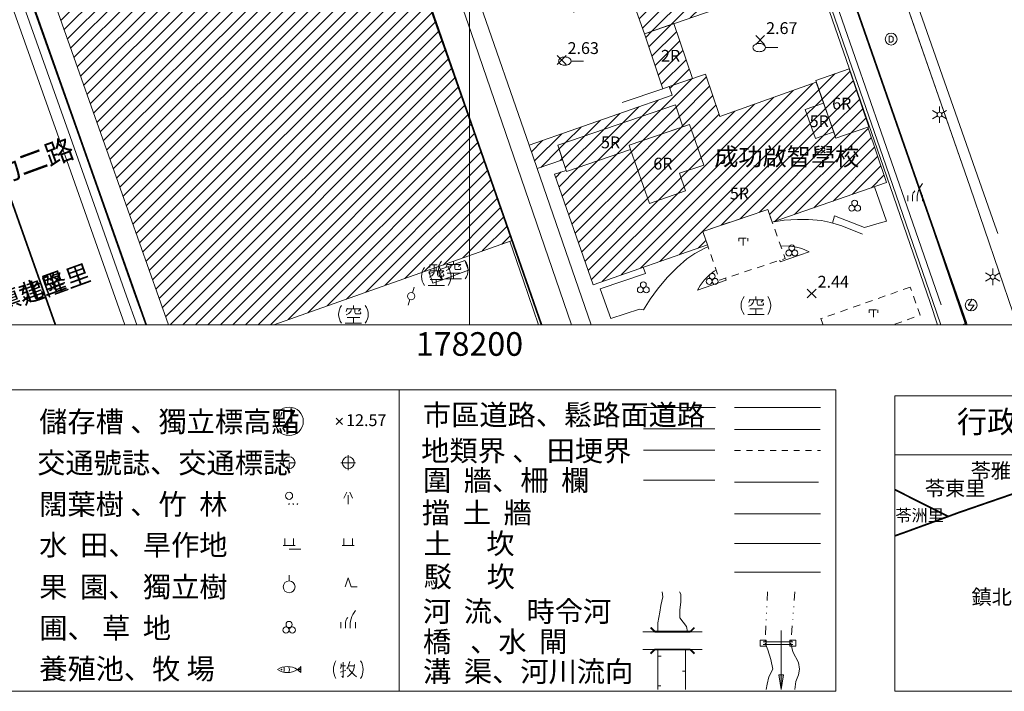
# Model space of a CAD drawing. Extents: x 177571 to 178429, y 2500738 to 2501456.
# Drawn here: x 178124 to 178290, y 2500738 to 2500852 of the extents above; entities that cross this region are included whole.
import ezdxf
from ezdxf.enums import TextEntityAlignment as Align
from ezdxf.lldxf.tags import DXFTag

# ---------------------------------------------------------------- set-up
doc = ezdxf.new("R2010")
doc.units = 0
doc.header["$MEASUREMENT"] = 0
for name, pattern in [('101', [2000, 1000, 1000]), ('109', [3, 1, -1, 1]), ('114', [7, 1.5, -1, 0, -1, 0, -1, 0, -1, 1.5]), ('92300', [6.5, 2, -0.75, 1, -0.75, 2]), ('92500', [6, 2, -0.95, 0.1, -0.95, 2]), ('93130', [3.5, 1.25, -1, 1.25])]:
    doc.linetypes.add(name, pattern=pattern)
doc.layers.get('0').update_dxf_attribs({"linetype": 'CONTINUOUS', "lineweight": 20})
doc.layers.add('630121', color=3, linetype='CONTINUOUS')
doc.layers.add('630126', color=3, linetype='CONTINUOUS')
for name, color, linetype, lineweight in [('90111_圖廓', 7, 'CONTINUOUS', 20), ('90121_方格線', 7, 'CONTINUOUS', 20), ('90122_方格線註記', 7, 'CONTINUOUS', 20), ('90232_行政界線略圖', 7, 'CONTINUOUS', 20), ('90400_圖例', 7, 'CONTINUOUS', 20), ('92500_村里界', 7, '92500', 30), ('92500TXT_村里界', 7, 'CONTINUOUS', 20), ('93100TXT_永久性房屋', 7, 'CONTINUOUS', 20), ('93110_永久性房屋', 7, 'CONTINUOUS', 20), ('93110H', 1, 'CONTINUOUS', 20), ('93130_臨時性房屋', 7, '93130', 20), ('93211_圍牆', 7, '93211', 20), ('93214_施工圍籬', 7, '93214', 20), ('93230_柵欄', 7, '93230', 20), ('93240_網', 7, '93240', 20), ('93250_籬', 7, '93250', 20), ('94200TXT_市區道路', 7, 'CONTINUOUS', 20), ('94214_市區道路', 1, 'CONTINUOUS', 20), ('94230_人行道', 7, 'CONTINUOUS', 20), ('96913_電線桿', 7, 'CONTINUOUS', 20), ('96914_路燈', 7, 'CONTINUOUS', 20), ('96921_電力人孔', 7, 'CONTINUOUS', 20), ('96925_雨水人孔', 7, 'CONTINUOUS', 20), ('97122_行道樹', 3, '97122', 20), ('97200_草地', 3, 'CONTINUOUS', 20), ('97336_圃', 3, 'CONTINUOUS', 20), ('97913_空地', 7, 'CONTINUOUS', 20), ('98100TXT_獨立標高點', 7, 'CONTINUOUS', 20), ('98120_獨立標高點', 7, 'CONTINUOUS', 20), ('99200TXT_特殊學校', 7, 'CONTINUOUS', 20), ('99422_體育場', 7, 'CONTINUOUS', 20)]:
    doc.layers.add(name, color=color, linetype=linetype, lineweight=lineweight)
doc.layers.add('94436_駁坎', color=7, linetype='94436', lineweight=20, true_color=0xa55200)
doc.layers.add('97920_地類界', color=7, linetype='97920', lineweight=20, true_color=0xa55200)
doc.styles.get("Standard").update_dxf_attribs({"font": 'txt', "bigfont": 'CHINESET.shx'})
doc.styles.add('直等線體', font='TXT.shx', dxfattribs={"bigfont": 'CHINESET.shx'})
doc.styles.add('等線體', font='txt.shx', dxfattribs={"bigfont": 'chineset.shx'})
doc.linetypes.add('110', pattern='A,0,-1.5,[9,tp1k.shx,S=0.2,R=0,X=0,Y=0]', length=1.5)
doc.linetypes.add('133', pattern='A,0,-1.35,[4,tp1k.shx,S=0.6,R=0,X=0,Y=0],-3.15', length=4.5)
doc.linetypes.add('174', pattern='A,2,[22,kao.shx,S=0.75,R=0,X=0,Y=0],2', length=4)
doc.linetypes.add('175', pattern='A,0.75,[22,kao.shx,S=0.75,R=0,X=0,Y=0],0.75', length=1.5)
doc.linetypes.add('176', pattern='A,0.75,[30,kao.shx,S=1.2,R=0,X=0,Y=0],0.75', length=1.5)
doc.linetypes.add('201', pattern='A,1.75,[1,tp1k.shx,S=0.5,R=0,X=0,Y=0],0.75', length=2.5)
doc.linetypes.add('212', pattern='A,1,[18,tp1k.shx,S=0.5,R=0,X=0,Y=0],1', length=2)
doc.linetypes.add('93211', pattern='A,1.25,[8,96Ed.Shx,S=1.5,R=0,X=0,Y=-0.5],1.25', length=2.5)
doc.linetypes.add('93214', pattern='A,3,[14,96Ed.Shx,S=1,R=0,X=0,Y=0],3', length=6)
doc.linetypes.add('93230', pattern='A,0,[10,96Ed.Shx,S=0.6,R=0,X=0.3,Y=0],-1.5,[10,96Ed.Shx,S=0.3,R=0,X=0.15,Y=0],-1.5,[10,96Ed.Shx,S=0.3,R=0,X=0.15,Y=0],-1.5', length=4.5)
doc.linetypes.add('93240', pattern='A,2,-1,[17,96Ed.Shx,S=1.5,R=0,X=0,Y=0],-1,2', length=6)
doc.linetypes.add('93250', pattern='A,0,[10,96Ed.Shx,S=0.6,R=0,X=0.3,Y=0],-2.55,[18,96Ed.Shx,S=1.5,R=0,X=0,Y=0],0,[18,96Ed.Shx,S=1.5,R=180,X=0,Y=0],-1.95', length=4.5)
doc.linetypes.add('94436', pattern='A,0.75,[11,96Ed.Shx,S=1.5,R=0,X=0,Y=0],0.75', length=1.5)
tags = doc.linetypes.add('97122', pattern='A,0,-2.25,[27,96Ed.Shx,S=1,R=0,X=0,Y=0],-2.25', length=4.5).pattern_tags.tags
tags[6] = DXFTag(74, 5)
doc.linetypes.add('97920', pattern='A,0,-0.75,[10,96Ed.Shx,S=0.2,R=0,X=0,Y=0],-0.75', length=1.5)
pattern_1 = [(45, (0, 0), (-1.0606601718, 1.0606601718), [])]

# ---------------------------------------------------------------- blocks, each defined once
blk = doc.blocks.new('96914')
for points in [[(-1.21, 0.7), (-0.35, 0.2)], [(0, 1.4), (0, 0.4)], [(0.35, 0.2), (1.21, 0.7)], [(-1.21, -0.7), (-0.35, -0.2)], [(0, -0.4), (0, -1.4)], [(0.35, -0.2), (1.21, -0.7)]]:
    blk.add_lwpolyline(points)
blk.add_circle((0, 0), 0.4)
blk = doc.blocks.new('99422')
at = {"flags": 128}
blk.add_lwpolyline([(0, 0, -0.113894), (-0.05, -0.21, -0.072088), (-0.15, -0.36, -0.05981), (-0.3, -0.49, -0.052004), (-0.5, -0.6, -0.048328), (-0.75, -0.67, -0.048965), (-1.05, -0.7, -0.048965), (-1.35, -0.67, -0.048328), (-1.6, -0.6, -0.052004), (-1.8, -0.49, -0.05981), (-1.95, -0.36, -0.072088), (-2.05, -0.21, -0.113894), (-2.1, 0, -0.113894), (-2.05, 0.21, -0.072088), (-1.95, 0.36, -0.05981), (-1.8, 0.49, -0.052004), (-1.6, 0.6, -0.048328), (-1.35, 0.67, -0.048965), (-1.05, 0.7, -0.048965), (-0.75, 0.67, -0.048328), (-0.5, 0.6, -0.052004), (-0.3, 0.49, -0.05981), (-0.15, 0.36, -0.072088), (-0.05, 0.21, -0.113894), (0, 0), (2.1, 0)], format="xyb", dxfattribs=at)
blk = doc.blocks.new('97336')
for centre in [(-0.5, -0.29), (0, 0.57), (0.5, -0.29)]:
    blk.add_circle(centre, 0.5)
blk = doc.blocks.new('97913')
for points in [[(-1.05, 1.06), (-1.1, 0.84), (-1.21, 0.51)], [(-0.33, 0.95), (-0.44, 0.51), (-0.77, 0.12), (-1.21, -0.1)], [(-1.07, 0.95), (1.28, 0.95), (0.88, 0.56)], [(0, 1.5), (0, 1)], [(0.22, 0.95), (0.22, 0.29), (0.33, 0.07), (1.16, 0.07), (1.27, 0.18), (1.21, 0.43)], [(-1.38, -1.5), (1.38, -1.5)], [(-1.05, -0.54), (1.1, -0.54)], [(0, -0.56), (0, -1.5)]]:
    blk.add_lwpolyline(points)
for start, end in [(143.1301, 216.8699), (323.1301, 36.8699)]:
    blk.add_arc((0, 0), 2.5, start, end)
blk = doc.blocks.new('96913')
for points in [[(-1.6, 0), (-0.6, 0)], [(0.6, 0), (1.6, 0)]]:
    blk.add_lwpolyline(points)
blk.add_circle((0, 0), 0.6)
blk = doc.blocks.new('97200')
for points in [[(-0.05, 1.8, 0.201941), (-0.45, 1)], [(1.25, 3, 0.214635), (0.35, 0)]]:
    blk.add_lwpolyline(points, format="xyb")
for points in [[(-1.25, 1), (-1.25, 0)], [(-0.45, 0), (-0.45, 1)], [(1.25, 1), (1.25, 0)]]:
    blk.add_lwpolyline(points)
blk = doc.blocks.new('96925')
blk.add_lwpolyline([(0, -1, -1), (0, 1, -1)], format="xyb", close=True)
at = {"flags": 128}
blk.add_lwpolyline([(-0.35, -0.5), (0.07, -0.5), (0.35, -0.3), (0.35, 0.3), (0.07, 0.5), (-0.35, 0.5)], close=True, dxfattribs=at)
blk = doc.blocks.new('96921')
blk.add_lwpolyline([(0.19, 0.98), (-0.5, 0), (0.5, 0), (-0.19, -0.98)])
blk.add_circle((0, 0), 1)
blk = doc.blocks.new('93130')
for p, q in [((-0.75, 1), (0.75, 1)), ((-0.75, 0.5), (-0.75, 1)), ((0, 1), (0, -1)), ((0.75, 1), (0.75, 0.5))]:
    blk.add_line(p, q)
blk = doc.blocks.new('98120')
for points in [[(-0.75, -0.75), (0.75, 0.75)], [(-0.75, 0.75), (0.75, -0.75)]]:
    blk.add_lwpolyline(points)
blk = doc.blocks.new('478')
for p, q in [((-0.5, -0.5), (-0.5, 0.5)), ((-0.5, 0.5), (0.5, 0.5)), ((0.5, 0.5), (0.5, -0.5)), ((0.5, -0.5), (-0.5, -0.5))]:
    blk.add_line(p, q)
blk = doc.blocks.new('449')
at = {"const_width": 0.3}
blk.add_lwpolyline([(0, 0), (1, 0)], dxfattribs=at)
blk = doc.blocks.new('400')
blk.add_circle((0, 0), 0.8)
blk.add_text('Z', height=1).set_placement((0, 0), align=Align.MIDDLE)
blk = doc.blocks.new('587')
for p, q in [((0, 0), (0.5, 0)), ((0, -0.5), (0, 0))]:
    blk.add_line(p, q)
blk.add_circle((0, 0), 0.5)
blk = doc.blocks.new('593')
blk.add_line((-0.625, 0), (0.625, 0))
blk.add_lwpolyline([(0, -0.625), (0, 0.625)])
blk.add_circle((0, 0), 0.5)
blk = doc.blocks.new('*X45')
at = {"color": 0}
for p, q in [((0.355, 0), (0.5, 0)), ((0.436, 0.062), (0.5, 0.062)), ((0.499, 0.125), (0.5, 0.125)), ((0.433, -0.062), (0.5, -0.062))]:
    blk.add_line(p, q, dxfattribs=at)
blk = doc.blocks.new('752')
at = {"color": 5}
blk.add_line((2, 0.51), (2, -0.5), dxfattribs=at)
blk.add_lwpolyline([(2, -0.5, 0.07301), (1.54, -0.12, 0.07301)], format="xyb", dxfattribs=at)
blk.add_circle((-1.28, 0), 0.06, dxfattribs=at)
for centre, radius, start, end in [((-0.3, -2.47), 2.99, 55.3149, 124.2554), ((-1.84, 0), 1.02, 334.887, 25.113), ((-0.98, 0), 1.02, 330.1223, 29.9016), ((-0.28, 2.54), 3.05, 303.3623, 318.2856), ((-0.28, 2.54), 3.05, 236.208, 303.3623), ((-0.3, -2.47), 2.99, 51.9978, 55.3149)]:
    blk.add_arc(centre, radius, start, end, dxfattribs=at)
at = {"color": 5, "xscale": 4, "yscale": 4, "zscale": 4}
blk.add_blockref('*X45', (0, 0), dxfattribs=at)
blk = doc.blocks.new('758')
for points in [[(-0.399, 0.334), (-0.395, 0.25), (-0.407, 0.176), (-0.435, 0.063)], [(-0.383, 0.206), (-0.16, 0.206)], [(-0.288, 0.428), (-0.288, -0.443)], [(0.087, 0.453), (0.042, 0.295), (-0.01, 0.162), (-0.072, 0.048)], [(0.362, 0.289), (0.336, 0.141), (0.298, -0.034), (0.224, -0.16), (0.091, -0.302), (-0.048, -0.415)], [(0.03, 0.221), (0.349, 0.221)], [(0.031, 0.067), (0.078, -0.04), (0.199, -0.164), (0.329, -0.295), (0.469, -0.401)], [(-0.446, -0.143), (-0.311, -0.098), (-0.126, -0.038)], [(-0.288, -0.443), (-0.367, -0.373)]]:
    blk.add_lwpolyline(points)
for centre, start, end in [((0.165, 0), 150, 210), ((-0.165, 0), 330, 30)]:
    blk.add_arc(centre, 1, start, end)

msp = doc.modelspace()

# ---------------------------------------------------------------- hatches: boundary and pattern name
at = {"layer": '90400_圖例'}
msp.add_hatch(color=5, dxfattribs=at).paths.add_polyline_path([(178252.75, 2500738.29), (178253.15, 2500740.79), (178252.35, 2500740.79)])
at = {"layer": '93110H'}
h = msp.add_hatch(dxfattribs=at)
h.set_pattern_fill('93110', color=256, scale=0.75, style=0)
h.set_pattern_definition(pattern_1)
h.paths.add_polyline_path([(178157.95, 2500953.92), (178101.58, 2500934.12), (178149.06, 2500800), (178166.89, 2500800), (178207.22, 2500814.27)])
h.paths.add_polyline_path([(178156.3, 2500869.57), (178160.63, 2500869.57), (178160.63, 2500872.57), (178156.3, 2500872.57)], flags=24)
h = msp.add_hatch(dxfattribs=at)
h.set_pattern_fill('93110', color=256, scale=0.75, style=0)
h.set_pattern_definition(pattern_1)
h.paths.add_polyline_path([(178246.88, 2500876.23), (178209.91, 2500863.28), (178212.83, 2500854.75), (178216.44, 2500856), (178217.58, 2500852.85), (178227.16, 2500856.19), (178229.62, 2500849.24), (178253.35, 2500857.44)])
h.paths.add_polyline_path([(178235.62, 2500859.36), (178230.65, 2500857.64), (178229.14, 2500862.01), (178228.73, 2500863.2), (178233.67, 2500864.87), (178234.08, 2500863.72)], flags=16)
h.paths.add_polyline_path([(178238.3, 2500862.28), (178242.63, 2500862.28), (178242.63, 2500865.28), (178238.3, 2500865.28)], flags=24)
h.paths.add_polyline_path([(178229.11, 2500862.13), (178233.44, 2500862.13), (178233.44, 2500865.13), (178229.11, 2500865.13)], flags=24)
h.paths.add_polyline_path([(178230.12, 2500859.14), (178234.46, 2500859.14), (178234.46, 2500862.14), (178230.12, 2500862.14)], flags=24)
h = msp.add_hatch(dxfattribs=at)
h.set_pattern_fill('93110', color=256, scale=0.75, style=0)
h.set_pattern_definition(pattern_1)
h.paths.add_polyline_path([(178234.56, 2500850.94), (178229.62, 2500849.24), (178232.71, 2500839.91), (178233.79, 2500840.3), (178237.73, 2500841.65)])
h.paths.add_polyline_path([(178231.87, 2500844), (178236.21, 2500844), (178236.21, 2500847), (178231.87, 2500847)], flags=24)
h = msp.add_hatch(dxfattribs=at)
h.set_pattern_fill('93110', color=256, scale=0.75, style=0)
h.set_pattern_definition(pattern_1)
h.paths.add_polyline_path([(178264.23, 2500843.27), (178258.58, 2500841.31), (178262.01, 2500831.57), (178267.38, 2500833.44), (178267.57, 2500833.51)])
h.paths.add_polyline_path([(178257.03, 2500832.93), (178261.36, 2500832.93), (178261.36, 2500835.93), (178257.03, 2500835.93)], flags=9)
h.paths.add_polyline_path([(178260.83, 2500835.91), (178265.16, 2500835.91), (178265.16, 2500838.91), (178260.83, 2500838.91)], flags=24)
h = msp.add_hatch(dxfattribs=at)
h.set_pattern_fill('93110', color=256, scale=0.75, style=0)
h.set_pattern_definition(pattern_1)
h.paths.add_polyline_path([(178270.55, 2500824.06), (178267.38, 2500833.44), (178262.01, 2500831.57), (178261.64, 2500832.61), (178258.53, 2500831.49), (178256.83, 2500836.41), (178259.92, 2500837.5), (178258.68, 2500841.03), (178242.38, 2500835.24), (178239.93, 2500842.4), (178233.79, 2500840.3), (178234.29, 2500838.83), (178210.1, 2500830.37), (178211.48, 2500826.41), (178215.75, 2500827.92), (178214.93, 2500830.36), (178234.85, 2500837.19), (178236.1, 2500833.48), (178237.23, 2500833.87), (178239.63, 2500827.02), (178235.56, 2500825.63), (178236.58, 2500822.65), (178230.49, 2500820.54), (178227.27, 2500829.65), (178216.42, 2500825.91), (178216.35, 2500826.11), (178214.41, 2500825.48), (178220.96, 2500806.78), (178240.27, 2500813.5), (178239.48, 2500815.79), (178250.47, 2500819.5), (178251.24, 2500817.33)])
h.paths.add_polyline_path([(178244.06, 2500825.2), (178263.31, 2500825.2), (178263.31, 2500829.69), (178244.06, 2500829.69)], flags=24)
h.paths.add_polyline_path([(178243.53, 2500820.7), (178247.86, 2500820.7), (178247.86, 2500823.7), (178243.53, 2500823.7)], flags=24)
h.paths.add_polyline_path([(178221.71, 2500829.35), (178226.05, 2500829.35), (178226.05, 2500832.35), (178221.71, 2500832.35)], flags=25)
h = msp.add_hatch(dxfattribs=at)
h.set_pattern_fill('93110', color=256, scale=0.75, style=0)
h.set_pattern_definition(pattern_1)
h.paths.add_polyline_path([(178259.92, 2500837.5), (178256.83, 2500836.41), (178258.53, 2500831.49), (178261.64, 2500832.61)])
h.paths.add_polyline_path([(178257.03, 2500832.93), (178261.36, 2500832.93), (178261.36, 2500835.93), (178257.03, 2500835.93)], flags=25)
h = msp.add_hatch(dxfattribs=at)
h.set_pattern_fill('93110', color=256, scale=0.75, style=0)
h.set_pattern_definition(pattern_1)
h.paths.add_polyline_path([(178236.1, 2500833.48), (178234.85, 2500837.19), (178214.93, 2500830.36), (178215.75, 2500827.92), (178216.42, 2500825.91), (178227.27, 2500829.65), (178227.01, 2500830.38)])
h.paths.add_polyline_path([(178221.71, 2500829.35), (178226.05, 2500829.35), (178226.05, 2500832.35), (178221.71, 2500832.35)], flags=24)
h = msp.add_hatch(dxfattribs=at)
h.set_pattern_fill('93110', color=256, scale=0.75, style=0)
h.set_pattern_definition(pattern_1)
h.paths.add_polyline_path([(178237.23, 2500833.87), (178236.1, 2500833.48), (178227.01, 2500830.38), (178227.27, 2500829.65), (178230.49, 2500820.54), (178236.58, 2500822.65), (178235.56, 2500825.63), (178239.63, 2500827.02)])
h.paths.add_polyline_path([(178230.56, 2500825.76), (178234.89, 2500825.76), (178234.89, 2500828.76), (178230.56, 2500828.76)], flags=24)

# ---------------------------------------------------------------- linework, layer by layer
at = {"layer": '630121', "const_width": 0.3, "flags": 128}
msp.add_lwpolyline([(178123.54, 2500861.51), (178145.3, 2500800)], dxfattribs=at)
at = {"layer": '630126', "linetype": 'Continuous', "const_width": 0.3, "flags": 128}
for points in [[(178172.77, 2501119.14), (178284.1, 2500800.16)], [(178284.1, 2500800.16), (178284.03, 2500800)]]:
    msp.add_lwpolyline(points, dxfattribs=at)
at = {"layer": '630126', "const_width": 0.3}
msp.add_lwpolyline([(178107.58, 2501099.81), (178140.39, 2501005.79), (178212.19, 2500800)], dxfattribs=at)
at = {"layer": '90111_圖廓'}
msp.add_lwpolyline([(177600, 2500800), (178400, 2500800), (178400, 2501400), (177600, 2501400), (177600, 2500800)], dxfattribs=at)
at = {"layer": '90121_方格線'}
msp.add_line((178200, 2500800), (178200, 2501400), dxfattribs=at)
at = {"layer": '90232_行政界線略圖', "color": 7, "linetype": 'Continuous', "flags": 128}
msp.add_lwpolyline([(178324.97, 2500788), (178271.97, 2500788), (178271.97, 2500738), (178324.97, 2500738)], close=True, dxfattribs=at)
at = {"layer": '90232_行政界線略圖', "linetype": '92300', "const_width": 0.3, "flags": 128}
msp.add_lwpolyline([(178271.97, 2500764.29), (178272.45, 2500764.46), (178273.72, 2500764.91), (178280.72, 2500767.47), (178281, 2500767.57), (178281.51, 2500767.76), (178282.69, 2500768.2), (178283.24, 2500768.39), (178285.39, 2500769.13), (178286.45, 2500769.5), (178289.74, 2500770.63), (178292.26, 2500771.5), (178294.9, 2500772.41), (178296.77, 2500773.07), (178297.71, 2500773.4), (178299.87, 2500774.17), (178302.79, 2500775.2), (178305.23, 2500776.06), (178306.25, 2500776.42), (178306.57, 2500776.53), (178306.93, 2500776.67), (178307.5, 2500776.87), (178309.08, 2500777.43), (178310.7, 2500778)], dxfattribs=at)
at = {"layer": '90232_行政界線略圖', "color": 7, "linetype": 'Continuous', "flags": 128}
msp.add_lwpolyline([(178271.97, 2500778), (178324.97, 2500778)], dxfattribs=at)
at = {"layer": '90232_行政界線略圖', "linetype": '92500', "const_width": 0.3, "flags": 128}
msp.add_lwpolyline([(178271.97, 2500772.12), (178273.73, 2500771.23), (178281, 2500767.57)], dxfattribs=at)
at = {"layer": '90400_圖例', "color": 7}
for p, q in [((178177.46, 2500784.2), (178178.52, 2500783.14)), ((178177.46, 2500783.14), (178178.52, 2500784.2))]:
    msp.add_line(p, q, dxfattribs=at)
at = {"layer": '90400_圖例', "color": 3}
for p, q in [((178179.24, 2500771.67), (178178.74, 2500770.67)), ((178179.49, 2500771.17), (178179.49, 2500769.67)), ((178179.74, 2500771.67), (178180.24, 2500770.67)), ((178168.49, 2500762.67), (178170.49, 2500762.67)), ((178168.74, 2500762.67), (178168.74, 2500763.87)), ((178170.24, 2500762.67), (178170.24, 2500763.87)), ((178178.49, 2500762.67), (178180.49, 2500762.67)), ((178178.74, 2500762.67), (178178.74, 2500763.87)), ((178180.24, 2500762.67), (178180.24, 2500763.87)), ((178169.49, 2500762.07), (178171.49, 2500762.07)), ((178178.24, 2500749.67), (178178.24, 2500748.67)), ((178179.04, 2500748.67), (178179.04, 2500749.67)), ((178180.74, 2500749.67), (178180.74, 2500748.67))]:
    msp.add_line(p, q, dxfattribs=at)
at = {"layer": '90400_圖例', "color": 5}
for p, q in [((178252.75, 2500748.29), (178252.75, 2500738.29)), ((178231.93, 2500743.96), (178232.43, 2500743.96)), ((178231.93, 2500743.96), (178232.43, 2500743.96)), ((178236.57, 2500741.43), (178236.07, 2500741.43)), ((178236.57, 2500741.43), (178236.07, 2500741.43)), ((178252.75, 2500740.79), (178252.35, 2500740.79)), ((178252.35, 2500740.79), (178252.75, 2500738.29)), ((178252.75, 2500738.29), (178252.75, 2500740.79)), ((178252.75, 2500740.79), (178253.15, 2500740.79)), ((178253.15, 2500740.79), (178252.75, 2500738.29)), ((178252.75, 2500738.29), (178252.75, 2500740.79)), ((178231.89, 2500738.93), (178232.39, 2500738.93)), ((178231.89, 2500738.93), (178232.39, 2500738.93))]:
    msp.add_line(p, q, dxfattribs=at)
at = {"layer": '90400_圖例', "flags": 128}
for points in [[(178048.13, 2500789), (178262, 2500789)], [(178188.13, 2500738), (178188.13, 2500789)], [(178262, 2500738), (178262, 2500789)], [(178249.7, 2500746.39), (178254.72, 2500746.39)], [(178249.7, 2500745.89), (178254.72, 2500745.89)], [(178048.13, 2500738), (178262, 2500738)]]:
    msp.add_lwpolyline(points, dxfattribs=at)
at = {"layer": '90400_圖例', "color": 1, "linetype": '101', "flags": 128}
msp.add_lwpolyline([(178229.45, 2500786.03), (178241.63, 2500786.03)], dxfattribs=at)
at = {"layer": '90400_圖例', "color": 7, "linetype": '212', "flags": 128}
for points in [[(178244.87, 2500786.03), (178259.38, 2500786.03)], [(178259.33, 2500782.3), (178244.87, 2500782.31)]]:
    msp.add_lwpolyline(points, dxfattribs=at)
at = {"layer": '90400_圖例', "color": 1, "flags": 128}
for points in [[(178229.45, 2500782.4), (178241.54, 2500782.4)], [(178231.36, 2500748.08), (178229.36, 2500748.08)], [(178237.36, 2500748.08), (178239.36, 2500748.08)], [(178237.36, 2500748.08), (178239.36, 2500748.08)], [(178231.36, 2500745.08), (178229.36, 2500745.08)], [(178237.36, 2500745.08), (178239.36, 2500745.08)]]:
    msp.add_lwpolyline(points, dxfattribs=at)
at = {"layer": '90400_圖例', "color": 46, "linetype": '110', "flags": 128}
msp.add_lwpolyline([(178229.45, 2500778.79), (178241.54, 2500778.79)], dxfattribs=at)
at = {"layer": '90400_圖例', "color": 2, "linetype": '109', "flags": 128}
msp.add_lwpolyline([(178244.87, 2500778.76), (178259.38, 2500778.76)], dxfattribs=at)
at = {"layer": '90400_圖例', "linetype": '201', "flags": 128}
msp.add_lwpolyline([(178229.45, 2500773.69), (178241.54, 2500773.69)], dxfattribs=at)
at = {"layer": '90400_圖例', "linetype": '133', "flags": 128}
msp.add_lwpolyline([(178244.87, 2500773.38), (178259.08, 2500773.38)], dxfattribs=at)
at = {"layer": '90400_圖例', "color": 46, "linetype": '174', "flags": 128}
msp.add_lwpolyline([(178244.87, 2500768.03), (178259.38, 2500768.03)], dxfattribs=at)
at = {"layer": '90400_圖例', "color": 46, "linetype": '176', "flags": 128}
msp.add_lwpolyline([(178244.87, 2500763.02), (178259.38, 2500763.02)], dxfattribs=at)
at = {"layer": '90400_圖例', "color": 3}
for points in [[(178169.49, 2500756.67), (178169.49, 2500757.67)], [(178178.99, 2500755.67), (178179.49, 2500757.17), (178179.99, 2500755.67), (178180.99, 2500755.67)]]:
    msp.add_lwpolyline(points, dxfattribs=at)
at = {"layer": '90400_圖例', "color": 46, "linetype": '175', "flags": 128}
msp.add_lwpolyline([(178244.87, 2500758.13), (178259.38, 2500758.13)], dxfattribs=at)
at = {"layer": '90400_圖例', "color": 5, "flags": 128}
for points in [[(178232.59, 2500754.85), (178232.7, 2500753.96), (178232.37, 2500752.51), (178232.21, 2500751.37), (178231.89, 2500749.59), (178231.89, 2500748.3), (178231.93, 2500748.08)], [(178235.52, 2500754.85), (178235.77, 2500754.45), (178235.77, 2500753.15), (178235.61, 2500751.7), (178235.61, 2500750.4), (178236.74, 2500748.95), (178236.91, 2500748.08)], [(178250.02, 2500746.14), (178250.51, 2500745.01), (178251, 2500743.39), (178251.32, 2500741.77), (178250.67, 2500740.47), (178250.35, 2500739.18), (178250.19, 2500738.29)], [(178254.39, 2500746.14), (178254.72, 2500744.68), (178255.69, 2500742.9), (178255.85, 2500741.77), (178255.69, 2500740.8), (178255.2, 2500739.67), (178255.05, 2500738.29)], [(178236.58, 2500745.08), (178236.58, 2500738.29)]]:
    msp.add_lwpolyline(points, dxfattribs=at)
at = {"layer": '90400_圖例', "color": 5, "linetype": '114', "flags": 128}
for points in [[(178250.43, 2500754.85), (178250.02, 2500746.14)], [(178255.07, 2500754.85), (178254.39, 2500746.14)]]:
    msp.add_lwpolyline(points, dxfattribs=at)
at = {"layer": '90400_圖例', "const_width": 0.3, "flags": 128}
for points in [[(178231.36, 2500748.08), (178237.36, 2500748.08)], [(178231.36, 2500745.08), (178237.36, 2500745.08)]]:
    msp.add_lwpolyline(points, dxfattribs=at)
at = {"layer": '90400_圖例', "color": 5, "linetype": '101', "flags": 128}
msp.add_lwpolyline([(178231.89, 2500738.29), (178231.89, 2500745.08)], dxfattribs=at)
at = {"layer": '90400_圖例', "color": 3}
for centre, radius in [((178169.49, 2500771.07), 0.6), ((178169.49, 2500769.67), 0.05), ((178170.19, 2500769.67), 0.05), ((178170.89, 2500769.67), 0.05), ((178169.49, 2500755.67), 1), ((178169.49, 2500749.3), 0.526), ((178168.96, 2500748.36), 0.526), ((178170.02, 2500748.36), 0.526)]:
    msp.add_circle(centre, radius, dxfattribs=at)
for centre, radius, start, end in [((178183.62, 2500749.17), 3.82, 139.073, 187.5285), ((178180.19, 2500749.6), 1.15, 130.6013, 176.2686)]:
    msp.add_arc(centre, radius, start, end, dxfattribs=at)
at = {"layer": '92500_村里界', "const_width": 0.3, "flags": 128}
msp.add_lwpolyline([(178029.66, 2501083.39), (178129.94, 2500800)], dxfattribs=at)
at = {"layer": '93110_永久性房屋', "flags": 128}
for points in [[(178157.95, 2500953.92), (178101.58, 2500934.12), (178149.06, 2500800), (178166.89, 2500800), (178207.22, 2500814.27)], [(178246.88, 2500876.23), (178209.91, 2500863.28), (178212.83, 2500854.75), (178216.44, 2500856), (178217.58, 2500852.85), (178227.16, 2500856.19), (178229.62, 2500849.24), (178253.35, 2500857.44)], [(178234.56, 2500850.94), (178229.62, 2500849.24), (178232.71, 2500839.91), (178233.79, 2500840.3), (178237.73, 2500841.65)], [(178264.23, 2500843.27), (178258.58, 2500841.31), (178262.01, 2500831.57), (178267.57, 2500833.51)], [(178267.38, 2500833.44), (178262.01, 2500831.57), (178261.64, 2500832.61), (178258.53, 2500831.49), (178256.83, 2500836.41), (178259.92, 2500837.5), (178258.68, 2500841.03), (178242.38, 2500835.24), (178239.93, 2500842.4), (178233.79, 2500840.3), (178234.29, 2500838.83), (178210.1, 2500830.37), (178211.48, 2500826.41), (178215.75, 2500827.92), (178214.93, 2500830.36), (178234.85, 2500837.19), (178236.1, 2500833.48), (178237.23, 2500833.87), (178239.63, 2500827.02), (178235.56, 2500825.63), (178236.58, 2500822.65), (178230.49, 2500820.54), (178227.27, 2500829.65), (178216.42, 2500825.91), (178216.35, 2500826.11), (178214.41, 2500825.48), (178220.96, 2500806.78), (178240.27, 2500813.5), (178239.48, 2500815.79), (178250.47, 2500819.5), (178251.24, 2500817.33), (178270.55, 2500824.06)], [(178259.92, 2500837.5), (178256.83, 2500836.41), (178258.53, 2500831.49), (178261.64, 2500832.61)], [(178236.1, 2500833.48), (178234.85, 2500837.19), (178214.93, 2500830.36), (178216.42, 2500825.91), (178227.27, 2500829.65), (178227.01, 2500830.38)], [(178237.23, 2500833.87), (178227.01, 2500830.38), (178227.27, 2500829.65), (178230.49, 2500820.54), (178236.58, 2500822.65), (178235.56, 2500825.63), (178239.63, 2500827.02)]]:
    msp.add_lwpolyline(points, close=True, dxfattribs=at)
at = {"layer": '93130_臨時性房屋', "flags": 128}
for points in [[(178250.47, 2500819.5), (178239.48, 2500815.79), (178240.27, 2500813.5), (178242.32, 2500807.55), (178253.42, 2500811.21)], [(178194.89, 2500809.9), (178193.04, 2500809.25), (178193.24, 2500808.66), (178195.08, 2500809.28)], [(178274.57, 2500806.37), (178259.47, 2500801.04), (178259.85, 2500800), (178271.76, 2500800), (178276.26, 2500801.62)]]:
    msp.add_lwpolyline(points, close=True, dxfattribs=at)
at = {"layer": '93211_圍牆'}
for points in [[(178250.03, 2500885.86), (178252.24, 2500879.54), (178260.41, 2500855.99), (178269.97, 2500828.48), (178278.4, 2500803.95), (178279.75, 2500800)], [(178251.58, 2500817.44), (178253.26, 2500817.69), (178255.52, 2500817.83), (178257.34, 2500817.81), (178259.56, 2500817.61), (178261.09, 2500817.31), (178262.99, 2500816.71), (178266.48, 2500815.34)], [(178206.81, 2500814.12), (178209.12, 2500807.45), (178211.68, 2500800)], [(178229.43, 2500802.5), (178230.56, 2500804.31), (178231.84, 2500806.05), (178233.46, 2500807.99), (178235.12, 2500809.71), (178236.79, 2500811.13), (178238.16, 2500812.04), (178239.93, 2500812.99), (178240.38, 2500813.18)], [(178257.48, 2500812.36), (178256.24, 2500812.88), (178255.31, 2500813.13), (178254.25, 2500813.31), (178252.65, 2500813.37)], [(178252.57, 2500810.67), (178252.49, 2500810.9)], [(178257.48, 2500812.36), (178252.57, 2500810.67)], [(178241.74, 2500809.24), (178241.42, 2500809.05), (178240.66, 2500808.5), (178239.69, 2500807.55), (178239.05, 2500806.62), (178238.56, 2500805.85)], [(178243.44, 2500807.53), (178238.56, 2500805.85)], [(178243.32, 2500807.88), (178243.44, 2500807.53)]]:
    msp.add_lwpolyline(points, dxfattribs=at)
at = {"layer": '93214_施工圍籬'}
msp.add_line((178210.12, 2500830.37), (178177.42, 2500924.34), dxfattribs=at)
at = {"layer": '93230_柵欄'}
for points in [[(178283.88, 2500800.2), (178276.81, 2500820.9), (178265.83, 2500852.48), (178255.76, 2500881.53), (178254.07, 2500886.36)], [(178225.82, 2500837.62), (178232.71, 2500839.91)], [(178193.24, 2500808.66), (178193.8, 2500807.04), (178195.45, 2500807.6)], [(178283.51, 2500800.07), (178283.88, 2500800.2)]]:
    msp.add_lwpolyline(points, dxfattribs=at)
at = {"layer": '93240_網'}
for p, q in [((178284.71, 2500823.28), (178273.72, 2500854.87)), ((178220.6, 2500800), (178211.48, 2500826.41)), ((178291.98, 2500801.97), (178284.71, 2500823.28))]:
    msp.add_line(p, q, dxfattribs=at)
at = {"layer": '93250_籬'}
for points in [[(178289.41, 2500815.44), (178288.92, 2500816.86), (178275.92, 2500853.8), (178262.74, 2500890.84), (178235.65, 2500967.95)], [(178249.9, 2500884.74), (178251.77, 2500879.38), (178259.94, 2500855.82), (178269.5, 2500828.31), (178277.93, 2500803.79), (178279.22, 2500800)], [(178268.54, 2500823.36), (178270.57, 2500817.54), (178269.33, 2500817.17)], [(178266.85, 2500816.45), (178261.76, 2500818.42), (178261.43, 2500817.2)], [(178229.43, 2500802.5), (178228.75, 2500802.62), (178223.93, 2500801.05), (178222.14, 2500806.09), (178229.78, 2500808.69), (178229.42, 2500809.72)]]:
    msp.add_lwpolyline(points, dxfattribs=at)
at = {"layer": '94214_市區道路'}
for points in [[(178116.16, 2501105.17), (178157.55, 2501119.75), (178167.47, 2501123.19), (178172.52, 2501119.93), (178174.22, 2501115.04), (178187.1, 2501078.06), (178200.03, 2501041.16), (178213.62, 2501002.18), (178226.48, 2500965.36), (178241.74, 2500921.57), (178251.36, 2500894.08), (178254.07, 2500886.36), (178255.76, 2500881.53), (178265.83, 2500852.48), (178276.81, 2500820.9), (178283.88, 2500800.2), (178283.95, 2500800)], [(178292.69, 2500800), (178291.98, 2500801.97), (178284.71, 2500823.28), (178263.64, 2500883.93), (178234.37, 2500967.76), (178233.94, 2500969.94), (178235.84, 2500973.94), (178264.44, 2500983.98), (178303.28, 2500997.73), (178351.54, 2501015.05), (178356.07, 2501016.58), (178359.42, 2501017.71), (178362.58, 2501018.83), (178367.41, 2501020.54), (178399.79, 2501031.92), (178400, 2501031.99)], [(178141.7, 2500800), (178140.38, 2500803.67), (178130.84, 2500830.68), (178114.33, 2500877.04)]]:
    msp.add_lwpolyline(points, dxfattribs=at)
at = {"layer": '94230_人行道'}
msp.add_lwpolyline([(178145.23, 2500800), (178143.52, 2500804.78), (178133.97, 2500831.79), (178117.46, 2500878.15), (178108.18, 2500904.57), (178095.75, 2500939.77)], dxfattribs=at)
at = {"layer": '94436_駁坎'}
for p, q in [((178199.23, 2500810.86), (178195.06, 2500809.34)), ((178199.86, 2500809.22), (178199.23, 2500810.86)), ((178194.87, 2500809.21), (178195.43, 2500807.59)), ((178195.45, 2500807.6), (178199.86, 2500809.22))]:
    msp.add_line(p, q, dxfattribs=at)
at = {"layer": '97122_行道樹'}
for points in [[(178143.72, 2500800), (178141.99, 2500804.84), (178132.45, 2500831.85), (178115.93, 2500878.21), (178106.65, 2500904.63), (178095.21, 2500936.87)], [(178200.29, 2500849.42), (178174.57, 2500923.35)], [(178279.84, 2500803.36), (178274.05, 2500819.95), (178263.08, 2500851.52), (178253, 2500880.57), (178251.33, 2500885.32)], [(178217.27, 2500800), (178200.29, 2500849.42)]]:
    msp.add_lwpolyline(points, dxfattribs=at)
at = {"layer": '97920_地類界'}
msp.add_lwpolyline([(178269.33, 2500817.17), (178266.85, 2500816.45)], dxfattribs=at)

# ---------------------------------------------------------------- block references
at = {"layer": '90400_圖例'}
for name, p, xscale, yscale, zscale in [('400', (178169.49, 2500783.67), 3, 3, 3), ('587', (178169.49, 2500776.67), 2, 2, 2), ('593', (178179.49, 2500776.67), 2, 2, 2), ('758', (178179.49, 2500741.67), 3, 3, 3)]:
    msp.add_blockref(name, p, dxfattribs=dict(at, xscale=xscale, yscale=yscale, zscale=zscale))
for name, p, rotation in [('449', (178231.36, 2500748.08), 135), ('449', (178237.36, 2500748.08), 45), ('478', (178254.72, 2500746.14), 180), ('449', (178231.36, 2500745.08), 225), ('449', (178237.36, 2500745.08), 315)]:
    msp.add_blockref(name, p, dxfattribs=dict(at, rotation=rotation))
for name, p in [('478', (178249.7, 2500746.14)), ('752', (178169.49, 2500741.67))]:
    msp.add_blockref(name, p, dxfattribs=at)
at = {"layer": '93130_臨時性房屋'}
for p in [(178246.33, 2500813.67), (178194.05, 2500809.16), (178268.37, 2500801.51)]:
    msp.add_blockref('93130', p, dxfattribs=at)
at = {"layer": '96913_電線桿', "rotation": 70.64536910498794}
msp.add_blockref('96913', (178190.14, 2500804.84), dxfattribs=at)
at = {"layer": '96914_路燈'}
for p in [(178279.53, 2500835.54), (178288.53, 2500808.1)]:
    msp.add_blockref('96914', p, dxfattribs=at)
at = {"layer": '96921_電力人孔'}
msp.add_blockref('96921', (178284.88, 2500803.33), dxfattribs=at)
at = {"layer": '96925_雨水人孔'}
msp.add_blockref('96925', (178271.35, 2500848.32), dxfattribs=at)
at = {"layer": '97200_草地'}
msp.add_blockref('97200', (178275.43, 2500820.88), dxfattribs=at)
at = {"layer": '97336_圃'}
for p in [(178265.18, 2500820.01), (178254.55, 2500812.43), (178241.07, 2500807.63), (178229.42, 2500806.19)]:
    msp.add_blockref('97336', p, dxfattribs=at)
at = {"layer": '97913_空地'}
for p in [(178194.39, 2500808.17), (178197.28, 2500809.27), (178248.47, 2500803.26), (178180.37, 2500801.76)]:
    msp.add_blockref('97913', p, dxfattribs=at)
at = {"layer": '98120_獨立標高點'}
for p in [(178249.19, 2500848.18, 2.67), (178215.6, 2500844.8, 2.64), (178257.91, 2500805.28, 2.44)]:
    msp.add_blockref('98120', p, dxfattribs=at)
at = {"layer": '99422_體育場'}
for p in [(178250.07, 2500846.89), (178217.19, 2500844.6)]:
    msp.add_blockref('99422', p, dxfattribs=at)

# ---------------------------------------------------------------- texts
at = {"layer": '90122_方格線註記', "style": '等線體'}
msp.add_text('178200', height=4, dxfattribs=at).set_placement((178200, 2500796.75), align=Align.MIDDLE_CENTER)
at = {"layer": '90232_行政界線略圖', "color": 7, "linetype": 'Continuous', "style": '等線體'}
msp.add_text('行政界線略圖', height=3.75, dxfattribs=at).set_placement((178297.82, 2500783.1), align=Align.MIDDLE)
at = {"layer": '90232_行政界線略圖', "style": '等線體'}
for s, height, p in [('苓雅區', 2.5, (178284.81, 2500774.08)), ('苓東里', 2.5, (178277.05, 2500771.09)), ('苓洲里', 2, (178272.07, 2500766.76)), ('鎮北里', 2.5, (178284.95, 2500752.7))]:
    msp.add_text(s, height=height, dxfattribs=at).set_placement(p)
at = {"layer": '90400_圖例', "style": '等線體'}
for s, height, p in [('儲存槽 、獨立標高點', 3.5, (178127.21, 2500781.86)), ('市區道路、鬆路面道路', 3.5, (178192.13, 2500783.01)), ('12.57', 2, (178179.13, 2500782.86)), ('12.57', 2, (178179.13, 2500782.86)), ('地類界 、 田埂界', 3.5, (178191.83, 2500776.94)), ('交通號誌、交通標誌', 3.5, (178126.87, 2500774.89)), ('圍  牆、柵  欄', 3.5, (178192.13, 2500771.95)), ('闊葉樹 、竹  林', 3.5, (178127.21, 2500767.89)), ('擋  土  牆', 3.5, (178191.95, 2500766.44)), ('水  田、 旱作地', 3.5, (178127.21, 2500761)), ('土 \u3000坎', 3.5, (178192.23, 2500761.24)), ('駁\u3000 坎', 3.5, (178192.28, 2500755.64)), ('果  園、 獨立樹', 3.5, (178127.21, 2500753.91)), ('河  流、 時令河', 3.5, (178192.13, 2500749.76)), ('圃、 草  地', 3.5, (178127.21, 2500746.93)), ('橋   、水  閘', 3.5, (178192.13, 2500744.65)), ('養殖池、牧 場', 3.5, (178127.21, 2500740.05)), ('溝  渠、河川流向', 3.5, (178192.15, 2500739.6))]:
    msp.add_text(s, height=height, dxfattribs=at).set_placement(p)
at = {"layer": '92500TXT_村里界', "style": '直等線體'}
for s, p in [('鎮北里', (178125.74, 2500805.68)), ('建隆里', (178129.86, 2500806.89))]:
    msp.add_text(s, height=3, rotation=19.8662, dxfattribs=at).set_placement(p, align=Align.MIDDLE_CENTER)
at = {"layer": '93100TXT_永久性房屋'}
for s, p in [('2R', (178234.04, 2500845.5)), ('6R', (178262.99, 2500837.41)), ('5R', (178259.19, 2500834.43)), ('5R', (178223.88, 2500830.85)), ('6R', (178232.73, 2500827.26)), ('5R', (178245.69, 2500822.2))]:
    msp.add_text(s, height=2, dxfattribs=at).set_placement(p, align=Align.MIDDLE_CENTER)
at = {"layer": '94200TXT_市區道路', "style": '直等線體'}
msp.add_text('成功二路', height=3.5, rotation=20.1085, dxfattribs=at).set_placement((178124.83, 2500824.12), align=Align.BOTTOM_CENTER)
at = {"layer": '98100TXT_獨立標高點'}
for s, p in [('2.67', (178250.19, 2500849.18, 2.67)), ('2.63', (178216.6, 2500845.8, 2.64)), ('2.44', (178258.91, 2500806.28, 2.44))]:
    msp.add_text(s, height=2, dxfattribs=at).set_placement(p)
at = {"layer": '99200TXT_特殊學校', "style": '等線體'}
msp.add_text('成功啟智學校', height=3, dxfattribs=at).set_placement((178253.69, 2500826), align=Align.BOTTOM_CENTER)

doc.saveas('drawing.dxf')
